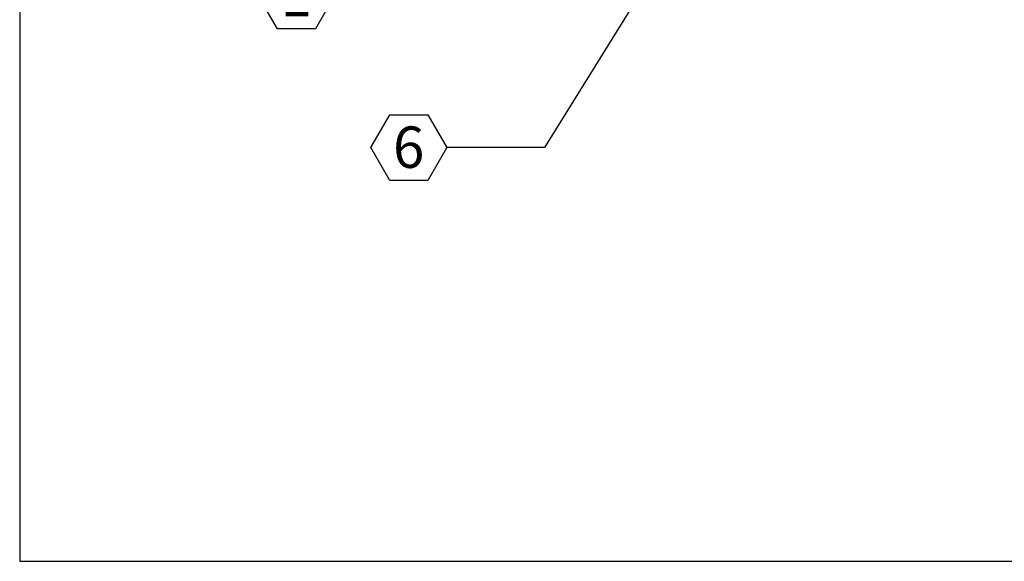
# Paper-space layout '01' of a CAD drawing. Units: inches. Extents: x 0.13 to 5.47, y 0.13 to 4.12.
# Drawn here: x 0.13 to 1.37, y 0.13 to 0.81 of the extents above; entities that cross this region are included whole.
import ezdxf

# ---------------------------------------------------------------- set-up
doc = ezdxf.new("R2010")
doc.units = ezdxf.units.IN
doc.header["$LTSCALE"] = 0.5
doc.header["$MEASUREMENT"] = 0
doc.layers.add('BALL', color=1, linetype='Continuous')
doc.layers.add('HATCH', color=7, linetype='Continuous')
doc.styles.add('SLDTEXTSTYLE2', font='TXT', dxfattribs={"width": 0.7})
doc.dimstyles.new('SLDDIMSTYLE0', dxfattribs={"dimtxt": 0.18, "dimasz": 0.063314, "dimexe": 0, "dimexo": 0.0625, "dimgap": 0, "dimtad": 0, "dimtih": 1, "dimtoh": 1, "dimdec": 0, "dimrnd": 1e-09, "dimzin": 0, "dimdsep": 46, "dimlunit": 5, "dimtxsty": 'Standard', "dimsah": 1, "dimcen": 0.09, "dimadec": 0, "dimazin": 0, "dimtfac": 0.063314, "dimtdec": 0, "dimtofl": 0, "dimtmove": 0, "dimatfit": 3, "dimfxl": 0, "dimfrac": 2, "dimtolj": 1, "dimtzin": 0, "dimarcsym": 0})

# ---------------------------------------------------------------- blocks, each defined once
blk = doc.blocks.new('SW_NOTE_6')
at = {"layer": 'BALL', "color": 0}
for p, q in [((-0.0953, 0), (-0.0714, 0.0413)), ((-0.0714, 0.0413), (-0.0238, 0.0413)), ((-0.0238, 0.0413), (0, 0)), ((-0.0714, -0.0413), (-0.0953, 0)), ((0, 0), (-0.0238, -0.0413)), ((-0.0238, -0.0413), (-0.0714, -0.0413))]:
    blk.add_line(p, q, dxfattribs=at)
at = {"layer": 'BALL', "color": 0, "insert": (-0.0479, 0.0265), "char_height": 0.0521, "attachment_point": 2, "style": 'SLDTEXTSTYLE2'}
blk.add_mtext('1', dxfattribs=at)
blk = doc.blocks.new('SW_NOTE_10')
at = {"layer": 'BALL', "color": 0}
for p, q in [((-0.0953, 0), (-0.0714, 0.0413)), ((-0.0714, 0.0413), (-0.0238, 0.0413)), ((-0.0238, 0.0413), (0, 0)), ((-0.0714, -0.0413), (-0.0953, 0)), ((0, 0), (-0.0238, -0.0413)), ((-0.0238, -0.0413), (-0.0714, -0.0413))]:
    blk.add_line(p, q, dxfattribs=at)
at = {"layer": 'BALL', "color": 0, "insert": (-0.0479, 0.0265), "char_height": 0.0521, "attachment_point": 2, "style": 'SLDTEXTSTYLE2'}
blk.add_mtext('6', dxfattribs=at)

psp = doc.layouts.new('01')

# ---------------------------------------------------------------- linework, layer by layer
at = {"layer": 'HATCH', "color": 7}
for p, q in [((0.13177, 4.12423), (0.13177, 0.12524)), ((0.13177, 0.12524), (5.37511, 0.12524))]:
    psp.add_line(p, q, dxfattribs=at)

# ---------------------------------------------------------------- block references
at = {"layer": 'BALL'}
for name, p in [('SW_NOTE_6', (0.52744, 0.83659)), ('SW_NOTE_10', (0.66881, 0.64595))]:
    psp.add_blockref(name, p, dxfattribs=at)

# ---------------------------------------------------------------- leaders
psp.add_leader([(0.96438, 0.92455), (0.79185, 0.64595), (0.66881, 0.64595)], dimstyle='SLDDIMSTYLE0', dxfattribs=at)

doc.saveas('drawing.dxf')
